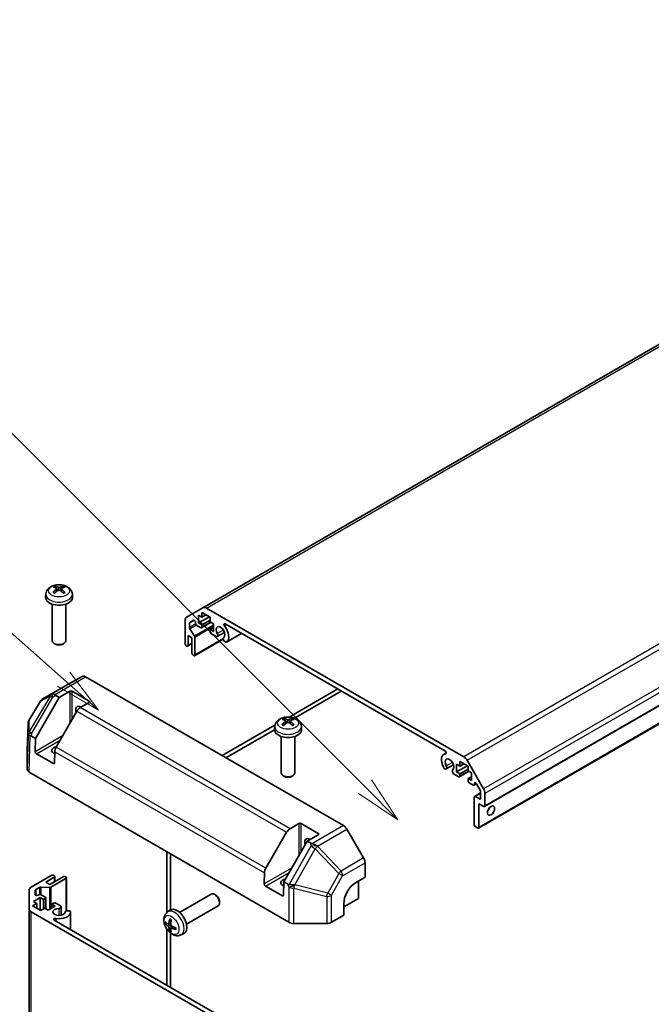
# Model space of a CAD drawing. Units: millimetres. Extents: x 0 to 9620, y -23 to 1686.
# Drawn here: x 1428 to 1613, y 714 to 1002 of the extents above; entities that cross this region are included whole.
import ezdxf

# ---------------------------------------------------------------- set-up
doc = ezdxf.new("R2010")
doc.units = ezdxf.units.MM
doc.header["$LTSCALE"] = 5.5
for name, color, linetype, lineweight in [('Symbol (TK)', 100, 'Continuous', 18), ('Visible (ISO)', 7, 'Continuous', 35), ('Visible Narrow (ISO)', 7, 'Continuous', 25)]:
    doc.layers.add(name, color=color, linetype=linetype, lineweight=lineweight)
doc.styles.add('Note Text (TK2)', font='MS PGothic.ttf')

# ---------------------------------------------------------------- blocks, each defined once
blk = doc.blocks.new('バルーン1')
at = {"layer": 'Symbol (TK)', "color": 100}
for p, q in [((278.661, 124.81), (252.66, 139.822)), ((280.826, 123.56), (278.911, 125.243)), ((278.661, 124.81), (280.826, 123.56)), ((278.411, 124.377), (280.826, 123.56))]:
    blk.add_line(p, q, dxfattribs=at)
at = {"layer": 'Symbol (TK)'}
blk.add_circle((250.062, 141.322), 3, dxfattribs=at)
at = {"layer": 'Symbol (TK)', "color": 7, "insert": (250.062, 141.298), "char_height": 2, "attachment_point": 5, "style": 'Note Text (TK2)'}
blk.add_mtext('1', dxfattribs=at)
blk = doc.blocks.new('バルーン2')
at = {"layer": 'Symbol (TK)', "color": 100}
for p, q in [((276.461, 155.099), (252.479, 176.331)), ((278.333, 153.442), (276.792, 155.473)), ((276.461, 155.099), (278.333, 153.442)), ((276.129, 154.725), (278.333, 153.442))]:
    blk.add_line(p, q, dxfattribs=at)
at = {"layer": 'Symbol (TK)'}
blk.add_circle((250.237, 178.316), 3, dxfattribs=at)
at = {"layer": 'Symbol (TK)', "color": 7, "insert": (250.237, 178.299), "char_height": 2, "attachment_point": 5, "style": 'Note Text (TK2)'}
blk.add_mtext('2', dxfattribs=at)
blk = doc.blocks.new('バルーン3')
at = {"layer": 'Symbol (TK)', "color": 100}
for p, q in [((292.528, 149.377), (252.565, 189.34)), ((294.296, 147.609), (292.881, 149.73)), ((292.528, 149.377), (294.296, 147.609)), ((292.174, 149.023), (294.296, 147.609))]:
    blk.add_line(p, q, dxfattribs=at)
at = {"layer": 'Symbol (TK)'}
blk.add_circle((250.452, 191.453), 3, dxfattribs=at)
at = {"layer": 'Symbol (TK)', "color": 7, "insert": (250.452, 191.447), "char_height": 2, "attachment_point": 5, "style": 'Note Text (TK2)'}
blk.add_mtext('6', dxfattribs=at)

msp = doc.modelspace()

# ---------------------------------------------------------------- linework, layer by layer
at = {"layer": 'Visible (ISO)'}
for p, q in [((1731.9989, 974.5212), (1481.6831, 830.0013)), ((1814.6168, 916.2336), (1564.301, 771.7137)), ((1812.849, 909.9057), (1562.5332, 765.3858)), ((1438.7713, 835.5705), (1438.8493, 834.8448)), ((1440.1462, 835.5705), (1440.0683, 834.8448)), ((1435.5589, 834.0615), (1435.4664, 833.2002)), ((1443.3587, 834.0615), (1443.4511, 833.2002)), ((1437.4588, 831.0573), (1437.4588, 820.3441)), ((1441.4588, 831.0573), (1441.4588, 820.3441)), ((1476.8547, 827.2136), (1481.6831, 830.0013)), ((1481.3902, 828.6483), (1481.3902, 827.2602)), ((1483.7944, 827.2602), (1481.3902, 828.6483)), ((1482.6831, 829.9022), (1558.1619, 786.3245)), ((1476.4405, 819.4627), (1476.4405, 826.298)), ((1478.9128, 826.3234), (1477.8168, 825.6906)), ((1479.5164, 825.4435), (1479.5164, 825.6863)), ((1480.4003, 827.8318), (1480.4003, 825.5456)), ((1481.3902, 827.2602), (1480.4003, 827.8318)), ((1483.5822, 827.3827), (1480.4003, 825.5456)), ((1484.0469, 825.7264), (1481.2867, 824.1328)), ((1482.5923, 827.9542), (1481.3902, 827.2602)), ((1483.7944, 826.3621), (1481.3902, 824.974)), ((1483.7944, 825.8722), (1483.7944, 827.2602)), ((1484.7843, 825.3006), (1483.7944, 825.8722)), ((1477.7133, 825.4617), (1477.7133, 824.2184)), ((1477.8319, 823.8448), (1479.1856, 821.6738)), ((1481.0367, 824.1575), (1479.8699, 824.8311)), ((1480.4003, 825.5456), (1481.3902, 824.974)), ((1481.3902, 824.974), (1481.3902, 824.3617)), ((1484.7843, 824.1575), (1483.7944, 823.586)), ((1483.7944, 823.586), (1484.7843, 823.0144)), ((1483.7944, 822.9736), (1483.7944, 823.586)), ((1484.7843, 823.0144), (1484.7843, 825.3006)), ((1488.0045, 822.7556), (1485.8704, 821.5235)), ((1552.6597, 788.0315), (1488.1853, 825.2558)), ((1477.289, 821.8305), (1477.289, 818.9728)), ((1478.4557, 821.1569), (1477.289, 821.8305)), ((1478.4557, 816.6662), (1478.4557, 821.1569)), ((1487.6463, 820.8235), (1479.2007, 815.9474)), ((1479.3043, 821.3002), (1479.3043, 816.1763)), ((1485.6522, 821.4928), (1484.1479, 822.3612)), ((1488.3813, 819.917), (1488.0177, 820.127)), ((1492.9894, 822.4822), (1488.5995, 819.9477)), ((1438.348, 819.3524), (1438.0442, 819.5278)), ((1440.5696, 819.3524), (1440.8733, 819.5278)), ((1476.9354, 818.7687), (1476.794, 818.8503)), ((1478.4557, 819.4773), (1477.1854, 818.7439)), ((1478.9507, 815.9722), (1478.8093, 816.0538)), ((1446.2596, 809.8832), (1441.3294, 807.1352)), ((1447.2509, 809.7792), (1522.8835, 766.1127)), ((1441.3206, 807.1302), (1434.7143, 803.3161)), ((1439.4588, 803.6635), (1442.6408, 805.5006)), ((1443.3479, 805.5006), (1448.2976, 802.6429)), ((1521.2009, 806.1943), (1506.9258, 797.9526)), ((1508.4888, 797.6303), (1522.2615, 805.5819)), ((1433.9924, 802.6014), (1430.6387, 796.9256)), ((1432.551, 791.6989), (1439.4588, 803.6635)), ((1439.4588, 803.6635), (1438.48, 804.2286)), ((1444.7014, 799.68), (1438.6119, 789.1327)), ((1448.2976, 802.2346), (1445.7014, 800.7357)), ((1505.9465, 796.7869), (1506.0244, 796.0612)), ((1507.3214, 796.7869), (1507.2435, 796.0612)), ((1430.3615, 795.9686), (1430.1261, 788.1824)), ((1502.7815, 795.5599), (1487.3304, 786.6392)), ((1488.3911, 786.0268), (1502.6341, 794.2501)), ((1502.7341, 795.2779), (1502.6416, 794.4166)), ((1510.5338, 795.2779), (1510.6263, 794.4166)), ((1431.4181, 792.3529), (1432.551, 791.6989)), ((1432.4926, 787.8024), (1432.551, 791.6989)), ((1504.6339, 792.2738), (1504.6339, 781.5605)), ((1508.6339, 792.2738), (1508.6339, 781.5605)), ((1430.1258, 788.1622), (1430.1258, 782.5857)), ((1437.7898, 784.3287), (1432.84, 787.1864)), ((1438.1979, 787.7675), (1438.1495, 784.5364)), ((1553.0131, 787.418), (1552.31, 787.0121)), ((1559.1619, 785.2689), (1563.9903, 776.9058)), ((1552.8273, 782.7092), (1552.4637, 782.919)), ((1555.1797, 783.972), (1553.0455, 782.7399)), ((1556.0607, 784.1492), (1556.0607, 781.863)), ((1557.0506, 783.5777), (1556.0607, 784.1492)), ((1559.2427, 783.7001), (1556.0607, 781.863)), ((1557.0506, 784.9657), (1557.0506, 783.5777)), ((1559.4548, 783.5777), (1557.0506, 784.9657)), ((1558.2527, 784.2717), (1557.0506, 783.5777)), ((1559.4548, 782.6795), (1557.0506, 781.2915)), ((1559.4548, 782.1896), (1559.4548, 783.5777)), ((1430.7116, 781.7693), (1506.8958, 737.7843)), ((1505.5231, 780.5688), (1505.2194, 780.7442)), ((1507.7448, 780.5688), (1508.0485, 780.7442)), ((1556.6971, 780.475), (1555.1928, 781.3434)), ((1556.0607, 781.863), (1557.0506, 781.2915)), ((1559.7073, 782.0438), (1556.9471, 780.4502)), ((1557.0506, 781.2915), (1557.0506, 780.6791)), ((1560.4448, 781.6181), (1559.4548, 782.1896)), ((1560.4448, 780.475), (1559.4548, 779.9034)), ((1559.4548, 779.9034), (1560.4448, 779.3319)), ((1559.4548, 779.291), (1559.4548, 779.9034)), ((1560.4448, 779.3319), (1560.4448, 781.6181)), ((1560.9751, 778.0051), (1559.8084, 778.6787)), ((1561.9338, 778.3895), (1561.2251, 777.9803)), ((1561.3286, 778.4519), (1561.3286, 778.2092)), ((1563.0282, 776.4938), (1561.9322, 778.3922)), ((1561.2226, 766.4312), (1561.2226, 774.4329)), ((1563.1318, 775.7043), (1561.3261, 774.6618)), ((1561.5761, 774.637), (1562.7782, 773.943)), ((1563.1318, 774.1471), (1563.1318, 776.1453)), ((1564.4046, 775.512), (1564.4046, 771.9426)), ((1562.6368, 772.555), (1562.6368, 765.6147)), ((1564.051, 771.7385), (1562.6368, 772.555)), ((1507.2197, 765.2181), (1509.8159, 766.717)), ((1510.523, 766.717), (1515.4728, 763.8593)), ((1528.8049, 756.6312), (1523.8747, 765.0721)), ((1562.2832, 765.4106), (1561.5761, 765.8189)), ((1500.1302, 753.6151), (1506.2197, 764.1624)), ((1515.4728, 763.451), (1512.2908, 761.6139)), ((1512.2908, 761.6139), (1505.383, 749.6493)), ((1513.2696, 761.0488), (1512.2908, 761.6139)), ((1471.067, 758.4701), (1471.067, 740.6287)), ((1472.1276, 757.8577), (1472.1276, 741.4113)), ((1529.2277, 755.2509), (1529.2917, 750.9819)), ((1431.2764, 748.0717), (1437.196, 751.4893)), ((1438.0446, 750.9994), (1435.5697, 749.5706)), ((1436.7364, 748.897), (1440.6255, 751.1423)), ((1441.474, 750.6524), (1437.0366, 748.0905)), ((1437.9031, 751.4893), (1438.0446, 751.4077)), ((1438.191, 751.2036), (1438.191, 749.7368)), ((1441.3326, 751.1423), (1441.474, 751.0607)), ((1441.6205, 750.8566), (1441.6205, 741.1044)), ((1499.6678, 749.0188), (1499.7162, 752.2499)), ((1526.4633, 749.3489), (1529.2917, 750.9819)), ((1433.7139, 748.0092), (1432.6371, 747.3875)), ((1436.6537, 748.0064), (1434.0968, 748.0933)), ((1435.5697, 749.5706), (1436.7364, 748.897)), ((1504.9649, 745.5451), (1500.0152, 748.4028)), ((1505.383, 749.6493), (1505.3246, 745.7528)), ((1505.383, 749.6493), (1506.4873, 749.0117)), ((1527.2814, 749.8213), (1527.2814, 744.7941)), ((1430.6907, 741.6798), (1430.6907, 747.2552)), ((1433.908, 745.0186), (1431.9281, 743.8755)), ((1432.4907, 747.1834), (1432.4907, 745.9178)), ((1433.3442, 745.7137), (1433.5544, 745.8351)), ((1433.908, 745.0186), (1433.908, 741.3444)), ((1434.8979, 744.4471), (1433.908, 745.0186)), ((1434.2615, 745.8351), (1435.4283, 745.1615)), ((1435.5747, 744.9574), (1435.5747, 741.7701)), ((1474.8391, 740.6675), (1484.117, 746.0242)), ((1485.4205, 745.75), (1485.1167, 745.9253)), ((1527.2814, 744.7941), (1523.0024, 742.3236)), ((1432.918, 743.304), (1431.716, 742.6099)), ((1431.716, 742.6099), (1434.1201, 741.2219)), ((1431.9281, 743.8755), (1432.918, 743.304)), ((1432.918, 743.304), (1432.918, 741.9159)), ((1434.1201, 741.2219), (1435.3222, 741.9159)), ((1435.4283, 744.7532), (1434.8979, 744.4471)), ((1434.8979, 744.4471), (1434.8979, 741.671)), ((1435.3222, 741.9159), (1436.3122, 741.3444)), ((1436.3122, 741.3444), (1438.2921, 742.4875)), ((1437.3021, 743.059), (1437.8324, 743.3652)), ((1437.3021, 743.059), (1437.3021, 741.9159)), ((1438.2921, 742.4875), (1437.3021, 743.059)), ((1438.5395, 743.3652), (1440.0438, 742.4967)), ((1440.1263, 742.2924), (1440.1263, 739.8281)), ((1476.8391, 737.2034), (1486.117, 742.5601)), ((1486.5313, 743.826), (1486.5312, 743.4752)), ((1523.0388, 739.8951), (1522.9894, 743.1896)), ((1430.6907, 741.6798), (1430.6907, 370.9903)), ((1506.7552, 697.2856), (1431.2764, 740.8633)), ((1442.4093, 741.131), (1442.773, 740.9211)), ((1442.8555, 740.7168), (1442.8555, 735.6478)), ((1471.2874, 740.8108), (1471.9871, 741.3215)), ((1523.0388, 739.8951), (1519.3828, 737.7843)), ((1438.0515, 738.4214), (1502.5258, 701.1971)), ((1471.5868, 737.2743), (1472.2543, 737.5696)), ((1472.2743, 736.0836), (1472.8638, 736.5139)), ((1508.3098, 737.4461), (1517.9688, 737.4461)), ((1471.067, 735.8434), (1471.067, 719.3599)), ((1472.1276, 734.6509), (1472.1276, 718.7475)), ((1475.1873, 734.056), (1475.9795, 734.4066))]:
    msp.add_line(p, q, dxfattribs=at)
for centre, start, end in [((1435.7143, 801.584), 120, 149.422611), ((1432.3606, 795.9082), 149.422611, 178.268301)]:
    msp.add_arc(centre, 2, start, end, dxfattribs=at)
for centre, major_axis, ratio, start_param, end_param in [((1439.5626, 830.3453), (3.4133, -5.5299), 0.49462411, 2.44776077, 2.68674507), ((1439.5626, 830.2372), (-2.5408, -5.9812), 0.59526289, 3.96282307, 4.20180736), ((1439.3651, 830.2313), (-3.0572, 5.7344), 0.65417299, 5.62601221, 5.86499651), ((1439.3651, 830.3512), (3.887, 5.2078), 0.55353421, 0.95931878, 1.19830308), ((1439.5525, 830.2313), (-3.0572, -5.7344), 0.65417299, 3.55978145, 3.79876575), ((1439.5525, 830.3512), (3.887, -5.2078), 0.55353421, 1.94328958, 2.18227387), ((1439.355, 830.3453), (3.4133, 5.5299), 0.49462411, 0.45484759, 0.69383188), ((1439.355, 830.2372), (-2.5408, 5.9812), 0.59526289, 5.2229706, 5.46195489), ((1439.4588, 833.0573), (4, 0), 0.57735027, 3.0796893, 6.34508866), ((1482.6831, 828.2692), (-1, 1.7321), 0.57735027, 5.49778714, 6.28318531), ((1477.8547, 825.4815), (-1, 1.7321), 0.57735027, 0, 0.78539816), ((1478.0668, 825.2576), (-0.25, 0.433), 0.57735027, 0, 0.78539816), ((1479.1628, 825.8904), (-0.25, 0.433), 0.57735027, 3.92699082, 6.28318531), ((1478.0668, 824.0143), (0.25, -0.433), 0.57735027, 3.92699082, 4.7711448), ((1479.8699, 825.2394), (-0.25, 0.433), 0.57735027, 0.78539816, 2.35619449), ((1481.0367, 824.5658), (0.25, -0.433), 0.57735027, 5.49778714, 7.06858347), ((1484.1479, 822.7695), (-0.25, 0.433), 0.57735027, 0.78539816, 2.35619449), ((1486.8349, 822.8511), (0.9, -1.5588), 0.57735027, 0.05096733, 4.66142165), ((1488.1853, 824.8478), (-0.2499, 0.4328), 0.57735027, 5.49778714, 8.12764002), ((1486.8349, 822.8511), (1.7001, -2.9446), 0.57735027, 0.05096733, 1.84445471), ((1439.4588, 820.3441), (2, 0), 0.57735027, 3.14159265, 6.28318531), ((1478.9507, 821.5043), (0.25, -0.433), 0.57735027, 0.78539816, 1.62955215), ((1485.4704, 822.2163), (0.4, -0.6928), 0.57735027, 5.82492993, 7.8030143), ((1488.1995, 820.6406), (-0.4, 0.6928), 0.57735027, 0.05096733, 2.0290517), ((1488.1995, 820.6406), (0.4001, -0.6929), 0.57735027, 5.82492993, 6.33415264), ((1439.4588, 819.9934), (1.5706, 0), 0.57735027, 3.92675802, 5.49801994), ((1476.794, 819.2586), (-0.25, 0.433), 0.57735027, 0.78539816, 2.35619449), ((1476.9354, 819.1769), (0.25, -0.433), 0.57735027, 5.49778714, 7.06858347), ((1478.8093, 816.4621), (-0.25, 0.433), 0.57735027, 0.78539816, 2.35619449), ((1478.9507, 816.3804), (0.25, -0.433), 0.57735027, 5.49778714, 7.06858347), ((1447.2509, 808.1462), (-1, 1.7321), 0.57735027, 5.49778714, 6.27445866), ((1442.3206, 805.3982), (-1, 1.7321), 0.57735027, 6.27445866, 6.28318531), ((1442.9943, 805.2965), (-0.5, 0), 0.57735027, 3.92699082, 5.49778714), ((1438.6443, 803.1771), (0.9934, -1.7358), 0.15256729, 2.35677354, 3.13344505), ((1441.4976, 804.7958), (-3.4845, 0.0132), 0.33138976, 0.25936881, 0.52487126), ((1447.9441, 802.4387), (0.5, 0), 0.57735027, 5.49778714, 7.06858347), ((1445.8227, 799.1727), (-1.05, 1.8187), 0.57735027, 5.45123466, 7.48269513), ((1445.7014, 799.1027), (-1, -1.7321), 0.57735027, 3.92699082, 4.71238898), ((1506.7377, 791.5617), (3.4133, -5.5299), 0.49462411, 2.44776077, 2.68674507), ((1506.5403, 791.4477), (-3.0572, 5.7344), 0.65417299, 5.62601221, 5.86499651), ((1506.7276, 791.4477), (-3.0572, -5.7344), 0.65417299, 3.55978145, 3.79876575), ((1506.5301, 791.5617), (3.4133, 5.5299), 0.49462411, 0.45484759, 0.69383188), ((1506.6339, 794.2738), (4, 0), 0.57735027, 3.0796893, 6.34508866), ((1506.7377, 791.4536), (-2.5408, -5.9812), 0.59526289, 3.96282307, 4.20180736), ((1506.5403, 791.5676), (3.887, 5.2078), 0.55353421, 0.95931878, 1.19830308), ((1506.7276, 791.5676), (3.887, -5.2078), 0.55353421, 1.94328958, 2.18227387), ((1506.5301, 791.4536), (-2.5408, 5.9812), 0.59526289, 5.2229706, 5.46195489), ((1432.4322, 792.7005), (-1.9995, 0.0455), 0.1588906, 0.04408966, 0.8015041), ((1432.382, 789.405), (-1.6728, 3.0577), 0.33705662, 5.77730132, 6.01916171), ((1432.1264, 788.1622), (-2.0006, 0), 0.57717444, 6.26573733, 6.28318531), ((1439.4588, 788.15), (-2.1, 0), 0.57735027, 5.08367549, 7.20474155), ((1439.6119, 788.5553), (-1, -1.7321), 0.57735027, 4.71238898, 5.48033385), ((1432.8462, 787.5982), (0.2433, -0.4368), 0.58733688, 3.93602746, 5.50682378), ((1554.0101, 784.0676), (-1.7001, 2.9446), 0.57735027, 6.00952692, 7.8030143), ((1554.0101, 784.0676), (0.9, -1.5588), 0.57735027, 0.05096733, 4.66142165), ((1552.6597, 787.6235), (0.2499, -0.4328), 0.57735027, 6.00952692, 8.6393798), ((1558.1619, 784.6915), (1, -1.7321), 0.57735027, 1.57079633, 2.35619449), ((1432.1264, 782.5857), (-2.0006, 0), 0.57717444, 0, 0.78524587), ((1437.7959, 784.7405), (0.2433, -0.4368), 0.58733688, 5.50682378, 7.07762011), ((1552.6455, 783.4327), (-0.4001, 0.6929), 0.57735027, 1.51982899, 2.0290517), ((1552.6455, 783.4327), (0.4, -0.6928), 0.57735027, 5.82492993, 7.8030143), ((1555.3746, 781.857), (-0.4, 0.6928), 0.57735027, 0.05096733, 2.0290517), ((1506.6339, 781.5605), (2, 0), 0.57735027, 3.14159267, 6.28318531), ((1506.6339, 781.2098), (1.5706, 0), 0.57735027, 3.92675802, 5.49801994), ((1556.6971, 780.8832), (0.25, -0.433), 0.57735027, 5.49778714, 7.06858347), ((1559.8084, 779.0869), (-0.25, 0.433), 0.57735027, 0.78539816, 2.35619449), ((1560.9751, 778.4133), (0.25, -0.433), 0.57735027, 5.49778714, 7.06858347), ((1561.6822, 778.2478), (-0.25, 0.433), 0.57735027, 4.71238898, 7.06858347), ((1562.9903, 776.3285), (1, -1.7321), 0.57735027, 0.78539816, 1.57079633), ((1561.5761, 774.2288), (-0.25, 0.433), 0.57735027, 5.49778714, 7.06858347), ((1562.7782, 774.3512), (0.25, -0.433), 0.57735027, 5.49778714, 7.06858347), ((1562.7782, 776.3495), (-0.25, 0.433), 0.57735027, 3.92699082, 4.71238898), ((1564.051, 772.1467), (0.25, -0.433), 0.57735027, 5.49778714, 7.06858347), ((1564.7581, 771.3302), (0.75, 1.299), 0.57735027, 4.37255207, 5.05222589), ((1507.2197, 763.5851), (1, 1.7321), 0.57735027, 0.78539816, 1.57079633), ((1510.1695, 766.5129), (-0.5, 0), 0.57735027, 3.92699082, 5.49778714), ((1522.8835, 764.4797), (-1, 1.7321), 0.57735027, 4.72111563, 5.49778714), ((1561.5761, 766.2271), (-0.25, 0.433), 0.57735027, 0.78539816, 2.35619449), ((1562.2832, 765.8189), (0.25, -0.433), 0.57735027, 5.49778714, 7.06858347), ((1512.9979, 760.3892), (-1.05, 1.8187), 0.57735027, 5.45123466, 7.48269513), ((1515.1192, 763.6551), (0.5, 0), 0.57735027, 5.49778714, 7.06858347), ((1514.252, 762.791), (-1.0155, 1.7435), 0.98834761, 2.09566758, 2.36117003), ((1514.2769, 759.5106), (-1.9387, 1.1095), 0.4658141, 4.45619223, 5.23286375), ((1527.8137, 756.0387), (-1, 1.7321), 0.57735027, 3.94444411, 4.72111563), ((1501.1302, 753.0377), (1, 1.7321), 0.57735027, 1.57079633, 2.3387412), ((1437.5496, 751.2852), (0.5, 0), 0.57735027, 0.78539816, 2.35619449), ((1437.691, 751.2036), (0.5, 0), 0.57735027, 5.49778714, 7.06858347), ((1440.9791, 750.9382), (0.5, 0), 0.57735027, 0.78539816, 2.35619449), ((1441.1205, 750.8566), (0.5, 0), 0.57735027, 5.49778714, 7.06858347), ((1432.6907, 747.2552), (-2, 0), 0.57735027, 5.49778714, 6.28318531), ((1434.0674, 747.8051), (-0.5, 0), 0.57735027, 4.65363316, 5.49778714), ((1436.6831, 748.2946), (-0.5, 0), 0.57735027, 1.5120405, 2.35619449), ((1500.0213, 748.8146), (0.2433, -0.4368), 0.58733688, 3.93602746, 5.50682378), ((1506.6339, 749.3664), (-2.1, 0), 0.57735027, 5.08367549, 7.20474155), ((1506.8838, 752.1073), (0.2238, -3.2516), 0.54337743, 5.93263197, 6.19394452), ((1508.2983, 748.8992), (-2.2332, 0.1098), 0.06023773, 0.92518692, 1.70441457), ((1526.525, 745.2308), (-2.4333, -4.3684), 0.58733688, 3.91795418, 5.4887505), ((1432.9907, 747.1834), (-0.5, 0), 0.57735027, 5.49778714, 6.28318531), ((1432.9907, 745.9178), (-0.5, 0), 0.57735027, 0, 2.35619449), ((1433.908, 745.631), (0.5, 0), 0.57735027, 0.78539816, 2.35619449), ((1435.0747, 744.9574), (0.5, 0), 0.57735027, 5.49778714, 7.06858347), ((1485.117, 744.2921), (-1, 1.7321), 0.57735027, 3.14159265, 6.28318531), ((1485.4207, 744.4675), (-0.7853, 1.3602), 0.57735027, 3.92675802, 5.49801994), ((1504.9711, 745.9569), (0.2433, -0.4368), 0.58733688, 5.50682378, 7.07762011), ((1438.186, 743.1611), (0.5, 0), 0.57735027, 0.78539816, 2.35619449), ((1439.3263, 742.2924), (0.8, 0), 0.57735027, 4.76335631, 6.74144068), ((1432.6907, 741.6798), (-2, 0), 0.57735027, 0, 0.78539816), ((1439.4588, 740.7932), (-1.8, 0), 0.57735027, 4.76335631, 9.37381063), ((1439.4588, 740.7932), (3.4001, 0), 0.57735027, 4.43873059, 6.23221797), ((1442.0554, 740.7168), (-0.8, 0), 0.57735027, 4.25413361, 6.23221797), ((1442.0554, 740.7168), (0.8001, 0), 0.57735027, 6.23221797, 6.74144068), ((1474.107, 737.9355), (-2, 3.4641), 0.57735027, 3.0796893, 6.34508866), ((1438.4048, 738.6254), (-0.4997, 0), 0.57735027, 4.43873059, 7.06858347), ((1476.5076, 739.2016), (-6.4957, 0.1911), 0.49462411, 0.45484759, 0.69383188), ((1476.5076, 739.4296), (6.4948, 0.2196), 0.65417299, 3.55978145, 3.79876575), ((1476.6013, 739.2557), (-3.9094, -5.191), 0.59526289, 5.2229706, 5.46195489), ((1476.6013, 739.2674), (-3.4375, -5.5149), 0.65417299, 5.62601221, 5.86499651), ((1476.4038, 739.3697), (2.5666, 5.9702), 0.55353421, 1.94328958, 2.18227387), ((1476.4975, 739.2075), (-6.4536, 0.7624), 0.55353421, 0.95931878, 1.19830308), ((1508.3098, 738.6011), (2, 0), 0.57752615, 3.92714311, 4.71238898), ((1517.9688, 738.6011), (2, 0), 0.57752615, 4.71238898, 5.49763485), ((1476.4038, 739.3814), (3.0824, 5.721), 0.49462411, 2.44776077, 2.68674507), ((1476.4975, 739.4355), (6.4503, 0.7902), 0.59526289, 3.96282307, 4.20180736)]:
    msp.add_ellipse(centre, major_axis=major_axis, ratio=ratio, start_param=start_param, end_param=end_param, dxfattribs=at)
msp.add_ellipse((1566.1723, 770.5137), major_axis=(-0.75, -1.299), ratio=0.57735027, dxfattribs=at)
for points, knots in [([(1435.5589, 834.0615), (1435.5887, 834.3394), (1435.6683, 834.6068), (1435.9092, 835.1154), (1436.078, 835.3488), (1436.5042, 835.7998), (1436.7731, 835.9974), (1437.4116, 836.3577), (1437.791, 836.4984), (1438.5939, 836.6938), (1439.0193, 836.7427), (1439.8655, 836.7448), (1440.2862, 836.699), (1441.106, 836.5069), (1441.5053, 836.3605), (1442.2333, 835.9449), (1442.5688, 835.6812), (1443.0439, 835.0615), (1443.2097, 834.7467), (1443.3264, 834.2854), (1443.3466, 834.1742), (1443.3587, 834.0615)], [2.41809785, 2.41809785, 2.41809785, 2.41809785, 2.6230577, 2.6230577, 2.85564758, 2.85564758, 3.15300497, 3.15300497, 3.52826493, 3.52826493, 3.92268981, 3.92268981, 4.31252618, 4.31252618, 4.70679398, 4.70679398, 5.08109985, 5.08109985, 5.35276215, 5.35276215, 5.43588379, 5.43588379, 5.43588379, 5.43588379]), ([(1437.698, 834.4796), (1437.7067, 834.4896), (1437.7173, 834.4988), (1437.7371, 834.5114), (1437.7497, 834.5163), (1437.7698, 834.5185), (1437.7808, 834.5164), (1437.7904, 834.5108), (1437.792, 834.5098), (1437.7935, 834.5085)], [0.0145600729, 0.0145600729, 0.0145600729, 0.0145600729, 0.0187226824, 0.0187226824, 0.0234298311, 0.0234298311, 0.0280690561, 0.0280690561, 0.028985175, 0.028985175, 0.028985175, 0.028985175]), ([(1438.1498, 834.2982), (1438.1329, 834.306), (1438.1162, 834.3139), (1438.0711, 834.336), (1438.0432, 834.3504), (1437.9889, 834.3801), (1437.9625, 834.3954), (1437.9114, 834.4266), (1437.8866, 834.4425), (1437.8388, 834.4751), (1437.8157, 834.4917), (1437.7935, 834.5086)], [1.457965269, 1.457965269, 1.457965269, 1.457965269, 1.489305067, 1.489305067, 1.543821537, 1.543821537, 1.598338007, 1.598338007, 1.652854477, 1.652854477, 1.707370947, 1.707370947, 1.707370947, 1.707370947]), ([(1438.0947, 836.2838), (1438.1051, 836.2827), (1438.1172, 836.2788), (1438.1391, 836.2673), (1438.1526, 836.2571), (1438.1733, 836.2358), (1438.1842, 836.2211), (1438.1976, 836.1966), (1438.2032, 836.1833), (1438.2068, 836.171)], [0.0145600729, 0.0145600729, 0.0145600729, 0.0145600729, 0.0187226824, 0.0187226824, 0.0234298311, 0.0234298311, 0.0280690561, 0.0280690561, 0.0318101771, 0.0318101771, 0.0318101771, 0.0318101771]), ([(1438.6876, 835.6764), (1438.715, 835.662), (1438.7383, 835.6427), (1438.7676, 835.5984), (1438.7736, 835.5733), (1438.7694, 835.5246), (1438.7589, 835.4979), (1438.7264, 835.4536), (1438.7083, 835.4356), (1438.6876, 835.4194)], [-0.2036008625, -0.2036008625, -0.2036008625, -0.2036008625, -0.191101084, -0.191101084, -0.1786013054, -0.1786013054, -0.1660771911, -0.1660771911, -0.1569242563, -0.1569242563, -0.1569242563, -0.1569242563]), ([(1439.6813, 835.9931), (1439.6503, 835.9808), (1439.6117, 835.9704), (1439.5283, 835.9572), (1439.4835, 835.9546), (1439.4002, 835.9564), (1439.3562, 835.9611), (1439.2869, 835.9757), (1439.2596, 835.9838), (1439.2362, 835.9931)], [-0.203600879, -0.203600879, -0.203600879, -0.203600879, -0.1911011005, -0.1911011005, -0.178601322, -0.178601322, -0.1660772077, -0.1660772077, -0.1569242728, -0.1569242728, -0.1569242728, -0.1569242728]), ([(1439.2362, 835.1026), (1439.2672, 835.122), (1439.3058, 835.1385), (1439.3892, 835.1592), (1439.434, 835.1634), (1439.5173, 835.1605), (1439.5614, 835.153), (1439.6307, 835.13), (1439.6579, 835.1173), (1439.6813, 835.1026)], [-0.203600879, -0.203600879, -0.203600879, -0.203600879, -0.1911011005, -0.1911011005, -0.178601322, -0.178601322, -0.1660772077, -0.1660772077, -0.1569242728, -0.1569242728, -0.1569242728, -0.1569242728]), ([(1440.23, 835.4194), (1440.2025, 835.4408), (1440.1792, 835.4661), (1440.1499, 835.5181), (1440.1439, 835.5447), (1440.1481, 835.5923), (1440.1586, 835.6163), (1440.1912, 835.6521), (1440.2093, 835.6655), (1440.23, 835.6764)], [-0.2036008625, -0.2036008625, -0.2036008625, -0.2036008625, -0.191101084, -0.191101084, -0.1786013054, -0.1786013054, -0.1660771911, -0.1660771911, -0.1569242563, -0.1569242563, -0.1569242563, -0.1569242563]), ([(1440.7107, 836.171), (1440.7143, 836.1833), (1440.72, 836.1966), (1440.7334, 836.2211), (1440.7443, 836.2358), (1440.7649, 836.2571), (1440.7784, 836.2673), (1440.8004, 836.2788), (1440.8125, 836.2827), (1440.8228, 836.2838)], [0.0427285558, 0.0427285558, 0.0427285558, 0.0427285558, 0.0464696768, 0.0464696768, 0.0511089018, 0.0511089018, 0.0558160505, 0.0558160505, 0.05997866, 0.05997866, 0.05997866, 0.05997866]), ([(1441.124, 834.5086), (1441.1018, 834.4917), (1441.0788, 834.4751), (1441.031, 834.4425), (1441.0062, 834.4266), (1440.9551, 834.3954), (1440.9287, 834.3801), (1440.8744, 834.3504), (1440.8465, 834.336), (1440.8014, 834.3139), (1440.7847, 834.306), (1440.7678, 834.2982)], [6.146610687, 6.146610687, 6.146610687, 6.146610687, 6.201127157, 6.201127157, 6.255643627, 6.255643627, 6.310160097, 6.310160097, 6.364676567, 6.364676567, 6.396016365, 6.396016365, 6.396016365, 6.396016365]), ([(1441.124, 834.5085), (1441.1256, 834.5098), (1441.1272, 834.5108), (1441.1368, 834.5164), (1441.1478, 834.5185), (1441.1678, 834.5163), (1441.1804, 834.5114), (1441.2002, 834.4988), (1441.2108, 834.4896), (1441.2196, 834.4796)], [0.0455535579, 0.0455535579, 0.0455535579, 0.0455535579, 0.0464696768, 0.0464696768, 0.0511089018, 0.0511089018, 0.0558160505, 0.0558160505, 0.05997866, 0.05997866, 0.05997866, 0.05997866]), ([(1502.7341, 795.2779), (1502.7639, 795.5558), (1502.8435, 795.8232), (1503.0843, 796.3318), (1503.2531, 796.5652), (1503.6793, 797.0162), (1503.9483, 797.2139), (1504.5867, 797.5741), (1504.9661, 797.7149), (1505.7691, 797.9102), (1506.1944, 797.9591), (1507.0407, 797.9612), (1507.4613, 797.9155), (1508.2812, 797.7234), (1508.6804, 797.577), (1509.4084, 797.1613), (1509.7439, 796.8976), (1510.219, 796.2779), (1510.3849, 795.9631), (1510.5016, 795.5019), (1510.5217, 795.3906), (1510.5338, 795.2779)], [2.41809785, 2.41809785, 2.41809785, 2.41809785, 2.6230577, 2.6230577, 2.85564758, 2.85564758, 3.15300497, 3.15300497, 3.52826493, 3.52826493, 3.92268981, 3.92268981, 4.31252618, 4.31252618, 4.70679398, 4.70679398, 5.08109985, 5.08109985, 5.35276215, 5.35276215, 5.43588379, 5.43588379, 5.43588379, 5.43588379]), ([(1505.2699, 797.5002), (1505.2802, 797.4991), (1505.2923, 797.4952), (1505.3143, 797.4837), (1505.3278, 797.4735), (1505.3485, 797.4522), (1505.3593, 797.4375), (1505.3728, 797.413), (1505.3784, 797.3997), (1505.382, 797.3874)], [0.0145600729, 0.0145600729, 0.0145600729, 0.0145600729, 0.0187226824, 0.0187226824, 0.0234298311, 0.0234298311, 0.0280690561, 0.0280690561, 0.0318101771, 0.0318101771, 0.0318101771, 0.0318101771]), ([(1505.8627, 796.8928), (1505.8902, 796.8784), (1505.9135, 796.8591), (1505.9428, 796.8148), (1505.9488, 796.7897), (1505.9446, 796.7411), (1505.9341, 796.7143), (1505.9015, 796.67), (1505.8834, 796.652), (1505.8627, 796.6358)], [-0.2036008625, -0.2036008625, -0.2036008625, -0.2036008625, -0.191101084, -0.191101084, -0.1786013054, -0.1786013054, -0.1660771911, -0.1660771911, -0.1569242563, -0.1569242563, -0.1569242563, -0.1569242563]), ([(1506.8565, 797.2095), (1506.8255, 797.1972), (1506.7869, 797.1868), (1506.7035, 797.1737), (1506.6587, 797.171), (1506.5754, 797.1729), (1506.5313, 797.1776), (1506.462, 797.1921), (1506.4348, 797.2003), (1506.4114, 797.2095)], [-0.203600879, -0.203600879, -0.203600879, -0.203600879, -0.1911011005, -0.1911011005, -0.178601322, -0.178601322, -0.1660772077, -0.1660772077, -0.1569242728, -0.1569242728, -0.1569242728, -0.1569242728]), ([(1507.4052, 796.6358), (1507.3777, 796.6572), (1507.3544, 796.6825), (1507.3251, 796.7345), (1507.3191, 796.7611), (1507.3233, 796.8087), (1507.3338, 796.8327), (1507.3663, 796.8686), (1507.3844, 796.8819), (1507.4052, 796.8928)], [-0.2036008625, -0.2036008625, -0.2036008625, -0.2036008625, -0.191101084, -0.191101084, -0.1786013054, -0.1786013054, -0.1660771911, -0.1660771911, -0.1569242563, -0.1569242563, -0.1569242563, -0.1569242563]), ([(1507.8859, 797.3874), (1507.8895, 797.3997), (1507.8951, 797.413), (1507.9085, 797.4375), (1507.9194, 797.4522), (1507.9401, 797.4735), (1507.9536, 797.4837), (1507.9755, 797.4952), (1507.9876, 797.4991), (1507.998, 797.5002)], [0.0427285558, 0.0427285558, 0.0427285558, 0.0427285558, 0.0464696768, 0.0464696768, 0.0511089018, 0.0511089018, 0.0558160505, 0.0558160505, 0.05997866, 0.05997866, 0.05997866, 0.05997866]), ([(1504.8731, 795.6961), (1504.8819, 795.706), (1504.8925, 795.7152), (1504.9123, 795.7278), (1504.9249, 795.7327), (1504.9449, 795.7349), (1504.9559, 795.7328), (1504.9655, 795.7272), (1504.9671, 795.7262), (1504.9687, 795.725)], [0.0145600729, 0.0145600729, 0.0145600729, 0.0145600729, 0.0187226824, 0.0187226824, 0.0234298311, 0.0234298311, 0.0280690561, 0.0280690561, 0.028985175, 0.028985175, 0.028985175, 0.028985175]), ([(1505.325, 795.5146), (1505.308, 795.5224), (1505.2913, 795.5303), (1505.2462, 795.5524), (1505.2183, 795.5669), (1505.164, 795.5966), (1505.1376, 795.6118), (1505.0865, 795.643), (1505.0618, 795.6589), (1505.0139, 795.6915), (1504.9909, 795.7081), (1504.9687, 795.725)], [1.457965269, 1.457965269, 1.457965269, 1.457965269, 1.489305067, 1.489305067, 1.543821537, 1.543821537, 1.598338007, 1.598338007, 1.652854477, 1.652854477, 1.707370947, 1.707370947, 1.707370947, 1.707370947]), ([(1506.4114, 796.319), (1506.4424, 796.3384), (1506.481, 796.3549), (1506.5644, 796.3756), (1506.6092, 796.3798), (1506.6925, 796.3769), (1506.7365, 796.3695), (1506.8058, 796.3465), (1506.8331, 796.3337), (1506.8565, 796.319)], [-0.203600879, -0.203600879, -0.203600879, -0.203600879, -0.1911011005, -0.1911011005, -0.178601322, -0.178601322, -0.1660772077, -0.1660772077, -0.1569242728, -0.1569242728, -0.1569242728, -0.1569242728]), ([(1508.2992, 795.725), (1508.277, 795.7081), (1508.2539, 795.6915), (1508.2061, 795.6589), (1508.1813, 795.643), (1508.1302, 795.6118), (1508.1038, 795.5966), (1508.0495, 795.5669), (1508.0216, 795.5524), (1507.9765, 795.5303), (1507.9598, 795.5224), (1507.9429, 795.5146)], [6.146610687, 6.146610687, 6.146610687, 6.146610687, 6.201127157, 6.201127157, 6.255643627, 6.255643627, 6.310160097, 6.310160097, 6.364676567, 6.364676567, 6.396016365, 6.396016365, 6.396016365, 6.396016365]), ([(1508.2992, 795.725), (1508.3007, 795.7262), (1508.3023, 795.7272), (1508.3119, 795.7328), (1508.3229, 795.7349), (1508.343, 795.7327), (1508.3556, 795.7278), (1508.3754, 795.7152), (1508.386, 795.706), (1508.3948, 795.6961)], [0.0455535579, 0.0455535579, 0.0455535579, 0.0455535579, 0.0464696768, 0.0464696768, 0.0511089018, 0.0511089018, 0.0558160505, 0.0558160505, 0.05997866, 0.05997866, 0.05997866, 0.05997866]), ([(1430.4343, 792.7319), (1430.434, 792.7333), (1430.4337, 792.7341), (1430.4333, 792.7336), (1430.4331, 792.7328), (1430.433, 792.7309)], [-0.00632850269, -0.00632850269, -0.00632850269, -0.00632850269, -0.00368495029, -0.00368495029, -0.00186790301, -0.00186790301, -0.00186790301, -0.00186790301]), ([(1475.1873, 734.056), (1474.9317, 733.9429), (1474.6604, 733.8781), (1474.0995, 733.8324), (1473.813, 733.8619), (1473.2093, 734.0055), (1472.9037, 734.1396), (1472.2724, 734.5124), (1471.9609, 734.7706), (1471.3902, 735.3683), (1471.1352, 735.7122), (1470.7102, 736.444), (1470.5395, 736.8312), (1470.296, 737.6372), (1470.2231, 738.0562), (1470.2191, 738.8945), (1470.2797, 739.3169), (1470.5788, 740.0382), (1470.7685, 740.3392), (1471.1096, 740.6709), (1471.1959, 740.744), (1471.2874, 740.8108)], [3.98889417, 3.98889417, 3.98889417, 3.98889417, 4.19385403, 4.19385403, 4.4264439, 4.4264439, 4.7238013, 4.7238013, 5.09906125, 5.09906125, 5.49348614, 5.49348614, 5.8833225, 5.8833225, 6.2775903, 6.2775903, 6.65189618, 6.65189618, 6.92355847, 6.92355847, 7.00668012, 7.00668012, 7.00668012, 7.00668012]), ([(1470.7845, 737.4629), (1470.7721, 737.4599), (1470.7578, 737.4581), (1470.7299, 737.4575), (1470.7117, 737.4595), (1470.6829, 737.4668), (1470.6673, 737.4734), (1470.6464, 737.4866), (1470.637, 737.4952), (1470.6308, 737.5036)], [0.0427285558, 0.0427285558, 0.0427285558, 0.0427285558, 0.0464696768, 0.0464696768, 0.0511089018, 0.0511089018, 0.0558160505, 0.0558160505, 0.05997866, 0.05997866, 0.05997866, 0.05997866]), ([(1471.6758, 737.4224), (1471.671, 737.3879), (1471.6607, 737.355), (1471.6304, 737.3037), (1471.6103, 737.2852), (1471.567, 737.265), (1471.541, 737.2621), (1471.4937, 737.2724), (1471.473, 737.2813), (1471.4533, 737.2939)], [-0.203600879, -0.203600879, -0.203600879, -0.203600879, -0.1911011005, -0.1911011005, -0.178601322, -0.178601322, -0.1660772077, -0.1660772077, -0.1569242728, -0.1569242728, -0.1569242728, -0.1569242728]), ([(1471.4533, 736.6603), (1471.4794, 736.6396), (1471.5078, 736.6114), (1471.5609, 736.5458), (1471.5856, 736.5083), (1471.6256, 736.4352), (1471.6436, 736.3947), (1471.6656, 736.3274), (1471.6722, 736.2998), (1471.6758, 736.2749)], [-0.2036008625, -0.2036008625, -0.2036008625, -0.2036008625, -0.191101084, -0.191101084, -0.1786013054, -0.1786013054, -0.1660771911, -0.1660771911, -0.1569242563, -0.1569242563, -0.1569242563, -0.1569242563]), ([(1472.0176, 738.6521), (1472.0158, 738.6528), (1472.0141, 738.6536), (1472.0045, 738.6592), (1471.9971, 738.6676), (1471.989, 738.6861), (1471.9869, 738.6994), (1471.988, 738.7229), (1471.9907, 738.7367), (1471.9949, 738.7493)], [0.0455535579, 0.0455535579, 0.0455535579, 0.0455535579, 0.0464696768, 0.0464696768, 0.0511089018, 0.0511089018, 0.0558160505, 0.0558160505, 0.05997866, 0.05997866, 0.05997866, 0.05997866]), ([(1472.0176, 738.652), (1472.0433, 738.6413), (1472.0692, 738.6296), (1472.1213, 738.6044), (1472.1475, 738.591), (1472.2001, 738.5623), (1472.2265, 738.5471), (1472.2794, 738.5149), (1472.3058, 738.498), (1472.3475, 738.47), (1472.3627, 738.4595), (1472.3779, 738.4487)], [1.434221706, 1.434221706, 1.434221706, 1.434221706, 1.488738176, 1.488738176, 1.543254646, 1.543254646, 1.597771116, 1.597771116, 1.652287586, 1.652287586, 1.683627385, 1.683627385, 1.683627385, 1.683627385]), ([(1472.4471, 736.7201), (1472.4147, 736.7373), (1472.3812, 736.7625), (1472.3215, 736.8243), (1472.2955, 736.861), (1472.2564, 736.9347), (1472.2408, 736.9765), (1472.226, 737.048), (1472.2235, 737.078), (1472.2245, 737.1056)], [-0.2036008625, -0.2036008625, -0.2036008625, -0.2036008625, -0.191101084, -0.191101084, -0.1786013054, -0.1786013054, -0.1660771911, -0.1660771911, -0.1569242563, -0.1569242563, -0.1569242563, -0.1569242563]), ([(1473.6869, 736.1815), (1473.6886, 736.1629), (1473.6901, 736.1445), (1473.6935, 736.0944), (1473.695, 736.063), (1473.6964, 736.0011), (1473.6964, 735.9707), (1473.6949, 735.9108), (1473.6935, 735.8814), (1473.6892, 735.8237), (1473.6864, 735.7954), (1473.6828, 735.7677)], [3.028761595, 3.028761595, 3.028761595, 3.028761595, 3.060101394, 3.060101394, 3.114617864, 3.114617864, 3.169134334, 3.169134334, 3.223650804, 3.223650804, 3.278167274, 3.278167274, 3.278167274, 3.278167274]), ([(1471.9949, 735.141), (1471.9907, 735.1505), (1471.988, 735.1629), (1471.9869, 735.1877), (1471.989, 735.2045), (1471.9971, 735.233), (1472.0045, 735.2498), (1472.019, 735.2737), (1472.0276, 735.2852), (1472.0365, 735.2944)], [0.0145600729, 0.0145600729, 0.0145600729, 0.0145600729, 0.0187226824, 0.0187226824, 0.0234298311, 0.0234298311, 0.0280690561, 0.0280690561, 0.0318101771, 0.0318101771, 0.0318101771, 0.0318101771]), ([(1472.2245, 735.9581), (1472.2232, 735.9891), (1472.2282, 736.0189), (1472.252, 736.0664), (1472.2707, 736.0842), (1472.3149, 736.1049), (1472.3434, 736.1092), (1472.398, 736.1031), (1472.4227, 736.0964), (1472.4471, 736.0866)], [-0.203600879, -0.203600879, -0.203600879, -0.203600879, -0.1911011005, -0.1911011005, -0.178601322, -0.178601322, -0.1660772077, -0.1660772077, -0.1569242728, -0.1569242728, -0.1569242728, -0.1569242728]), ([(1473.7557, 735.6994), (1473.7427, 735.7021), (1473.7294, 735.7066), (1473.7086, 735.7175), (1473.6981, 735.726), (1473.6861, 735.7422), (1473.6825, 735.7528), (1473.6825, 735.7639), (1473.6826, 735.7658), (1473.6829, 735.7677)], [0.0145600729, 0.0145600729, 0.0145600729, 0.0145600729, 0.0187226824, 0.0187226824, 0.0234298311, 0.0234298311, 0.0280690561, 0.0280690561, 0.028985175, 0.028985175, 0.028985175, 0.028985175])]:
    msp.add_open_spline(points, degree=3, knots=knots, dxfattribs=at)
for points, weights in [([(1438.2982, 835.8592), (1438.2542, 836.0093), (1438.2068, 836.171)], [1.08273581427, 1.07755563668, 1.07090462712]), ([(1440.7107, 836.171), (1440.6634, 836.0093), (1440.6194, 835.8592)], [1.07090462707, 1.07755563662, 1.08273581421]), ([(1505.4733, 797.0756), (1505.4294, 797.2257), (1505.382, 797.3874)], [1.08273581427, 1.07755563668, 1.07090462712]), ([(1507.8859, 797.3874), (1507.8385, 797.2257), (1507.7945, 797.0756)], [1.07090462707, 1.07755563662, 1.08273581421]), ([(1470.7845, 737.4629), (1470.9483, 737.5027), (1471.1003, 737.5397)], [1.07090462709, 1.07755563664, 1.08273581423]), ([(1472.2609, 735.5295), (1472.1529, 735.4163), (1472.0365, 735.2944)], [1.08273581305, 1.07755563555, 1.07090462611])]:
    msp.add_rational_spline(points, weights, degree=2, dxfattribs=at)
at = {"layer": 'Visible Narrow (ISO)'}
for p, q in [((1482.6831, 829.9022), (1732.9989, 974.4221)), ((1808.4777, 930.8444), (1558.1619, 786.3245)), ((1559.1619, 785.2689), (1809.4777, 929.7888)), ((1814.3061, 921.4257), (1563.9903, 776.9058)), ((1814.7204, 920.0318), (1564.4046, 775.512)), ((1814.7204, 916.4625), (1564.4046, 771.9426)), ((1812.9526, 910.1346), (1562.6368, 765.6147)), ((1438.6876, 835.4194), (1438.7376, 834.7646)), ((1439.2362, 835.9931), (1439.1723, 835.0622)), ((1439.6813, 835.9931), (1439.7452, 835.0622)), ((1440.23, 835.4194), (1440.18, 834.7646)), ((1479.1628, 826.2986), (1477.7133, 825.4617)), ((1483.9004, 825.8109), (1481.3902, 824.3617)), ((1479.5425, 825.2745), (1477.7133, 824.2184)), ((1479.7328, 824.9422), (1477.8319, 823.8448)), ((1484.7843, 824.9063), (1479.1856, 821.6738)), ((1484.7843, 824.4641), (1479.3043, 821.3002)), ((1487.6879, 823.4495), (1485.8903, 822.4116)), ((1488.6738, 824.9738), (1488.0123, 824.5919)), ((1487.634, 820.9855), (1479.3043, 816.1763)), ((1492.9884, 822.4828), (1488.6194, 819.9604)), ((1478.4557, 819.6464), (1477.289, 818.9728)), ((1446.2596, 809.8832), (1437.653, 804.9142)), ((1438.1286, 804.5124), (1447.2509, 809.7792)), ((1434.7231, 803.321), (1441.3294, 807.1352)), ((1442.6408, 805.5006), (1442.6408, 796.1109)), ((1443.3479, 797.3356), (1443.3479, 805.5006)), ((1430.6641, 796.9077), (1434.0178, 802.5835)), ((1436.9384, 804.1713), (1430.7353, 793.6731)), ((1431.4318, 793.2509), (1437.6349, 803.7492)), ((1434.0178, 802.5835), (1436.9384, 804.1713)), ((1437.6437, 804.9088), (1434.7231, 803.321)), ((1437.6349, 803.7492), (1438.48, 804.2286)), ((1437.653, 804.9142), (1437.6437, 804.9088)), ((1448.2976, 802.6429), (1448.2976, 802.2346)), ((1444.7014, 799.68), (1506.2197, 764.1624)), ((1507.2197, 765.2181), (1445.7014, 800.7357)), ((1430.7353, 793.6731), (1430.6641, 796.9077)), ((1506.4114, 797.2095), (1506.3475, 796.2786)), ((1506.8565, 797.2095), (1506.9204, 796.2786)), ((1430.1258, 788.1622), (1430.3612, 795.9485)), ((1430.3612, 795.9485), (1430.4323, 792.7216)), ((1505.8627, 796.6358), (1505.9127, 795.981)), ((1507.4052, 796.6358), (1507.3551, 795.981)), ((1430.4323, 792.7216), (1430.1258, 782.5857)), ((1430.7116, 781.7693), (1431.0361, 792.5039)), ((1431.4181, 792.3529), (1431.4318, 793.2509)), ((1440.5194, 792.4366), (1432.4926, 787.8024)), ((1432.84, 787.1864), (1439.8123, 791.2119)), ((1500.1302, 753.6151), (1438.6119, 789.1327)), ((1438.1979, 787.7675), (1499.7162, 752.2499)), ((1552.9678, 787.2458), (1552.8327, 787.1678)), ((1438.1495, 784.5364), (1437.7898, 784.3287)), ((1554.8631, 784.6659), (1553.0654, 783.628)), ((1559.5609, 782.1284), (1557.0506, 780.6791)), ((1561.6822, 778.6561), (1561.3286, 778.4519)), ((1561.85, 778.5102), (1561.3286, 778.2092)), ((1563.1318, 775.5352), (1561.5761, 774.637)), ((1563.1318, 774.1471), (1562.7782, 773.943)), ((1509.8159, 766.717), (1509.8159, 757.3273)), ((1510.523, 758.552), (1510.523, 766.717)), ((1522.8835, 766.1127), (1513.7612, 760.8459)), ((1515.2681, 760.1031), (1523.8747, 765.0721)), ((1515.4728, 763.8593), (1515.4728, 763.451)), ((1513.2769, 760.0772), (1506.9493, 748.8579)), ((1508.5892, 748.7513), (1514.5679, 759.3519)), ((1513.2696, 761.0488), (1513.2769, 760.0772)), ((1514.5679, 759.3519), (1521.4983, 752.0766)), ((1515.2682, 760.0923), (1515.2681, 760.1031)), ((1522.1986, 752.817), (1515.2682, 760.0923)), ((1528.8049, 756.6312), (1522.1986, 752.817)), ((1507.6946, 753.6531), (1499.6678, 749.0188)), ((1522.6214, 751.4367), (1529.2277, 755.2509)), ((1438.0446, 750.9994), (1438.0446, 749.6522)), ((1441.474, 750.6524), (1441.474, 741.034)), ((1500.0152, 748.4028), (1506.9875, 752.4283)), ((1521.4983, 752.0766), (1518.2597, 746.3343)), ((1519.3828, 745.6944), (1522.6214, 751.4367)), ((1433.7139, 748.0092), (1433.7139, 745.897)), ((1434.0968, 748.0933), (1434.0968, 745.8983)), ((1436.6537, 748.0064), (1436.6537, 741.5416)), ((1437.0366, 748.0905), (1437.0366, 741.7626)), ((1506.4873, 749.0117), (1506.8958, 748.0851)), ((1506.8958, 748.0851), (1506.8958, 737.7843)), ((1508.3098, 737.4461), (1508.3098, 747.7589)), ((1508.3098, 747.7589), (1517.9688, 745.3682)), ((1508.6008, 748.725), (1508.5892, 748.7513)), ((1518.2597, 746.3343), (1508.6008, 748.725)), ((1432.6371, 747.3875), (1432.6371, 745.7137)), ((1505.3246, 745.7528), (1504.9649, 745.5451)), ((1517.9688, 745.3682), (1517.9688, 737.4461)), ((1519.3828, 737.7843), (1519.3828, 745.6944)), ((1435.4283, 744.7532), (1435.4283, 741.8547)), ((1431.2764, 370.1738), (1431.2764, 740.8633)), ((1439.3671, 741.8311), (1439.3671, 739.7554)), ((1442.8545, 740.6932), (1442.8545, 735.6484)), ((1438.5399, 738.9032), (1438.5399, 738.1394)), ((1471.4533, 736.6603), (1472.2276, 737.1812)), ((1471.6758, 737.4224), (1472.2679, 737.7065)), ((1471.6758, 736.2749), (1472.514, 736.685)), ((1472.4471, 736.0866), (1472.9891, 736.4573))]:
    msp.add_line(p, q, dxfattribs=at)
for centre, major_axis in [((1439.4588, 834.9597), (-3.0689, 0)), ((1506.6339, 796.1761), (-3.0689, 0)), ((1472.4595, 736.9843), (-1.5344, 2.6577))]:
    msp.add_ellipse(centre, major_axis=major_axis, ratio=0.57735027, dxfattribs=at)
for centre, major_axis, ratio, start_param, end_param in [((1439.4588, 835.2672), (-2.2274, 0), 0.57735027, 5.37148447, 5.62408982), ((1439.4588, 835.2672), (2.2274, 0), 0.57735027, 3.80068814, 4.05329349), ((1439.4588, 835.217), (2.0731, 0), 0.57735027, 2.21917021, 2.42536283), ((1439.4588, 835.217), (2.0731, 0), 0.57735027, 0.71622982, 0.92242245), ((1439.4588, 835.2672), (-2.2274, 0), 0.57735027, 3.80068814, 4.05329349), ((1439.4588, 835.2672), (2.2274, 0), 0.57735027, 5.37148447, 5.62408982), ((1439.4588, 833.922), (-3.9074, 0), 0.57735027, 6.22128195, 9.48668132), ((1435.7143, 801.584), (-1.7219, 1.0174), 0.00712546, 0, 0.17612487), ((1435.7143, 801.584), (-0.9553, 1.7571), 0.94506176, 0.0217985, 0.56568188), ((1435.7143, 801.584), (-1, 1.7321), 0.57735027, 6.27445866, 6.28318531), ((1438.6349, 803.1718), (-0.9553, 1.7571), 0.94506176, 0.0217985, 0.56568188), ((1438.6349, 803.1718), (-1.7219, 1.0174), 0.00712546, 0.17612487, 0.95535252), ((1438.6349, 803.1718), (-0.9868, 1.7396), 0.33721178, 0.00756855, 1.04974251), ((1432.3606, 795.9082), (-1.9995, -0.044), 0.94733543, 5.70426592, 6.23868046), ((1432.3606, 795.9082), (-1.7219, 1.0174), 0.00712546, 0, 0.17612487), ((1506.6339, 796.4836), (-2.2274, 0), 0.57735027, 5.37148447, 5.62408982), ((1506.6339, 796.4334), (2.0731, 0), 0.57735027, 2.21917021, 2.42536283), ((1506.6339, 796.4334), (2.0731, 0), 0.57735027, 0.71622982, 0.92242245), ((1506.6339, 796.4836), (-2.2274, 0), 0.57735027, 3.80068814, 4.05329349), ((1432.3606, 795.9082), (-1.9991, 0.0604), 0.57717444, 0, 0.01744798), ((1506.6339, 795.1384), (-3.9074, 0), 0.57735027, 6.22128195, 9.48668132), ((1506.6339, 796.4836), (2.2274, 0), 0.57735027, 3.80068814, 4.05329349), ((1506.6339, 796.4836), (2.2274, 0), 0.57735027, 5.37148447, 5.62408982), ((1432.4317, 792.6813), (-2.0005, 0.0082), 0.51789647, 6.24320954, 6.2522089), ((1432.4318, 792.6735), (-1.9995, -0.044), 0.94733543, 5.70426592, 6.22968111), ((1432.4318, 792.6735), (-1.9998, 0.0305), 0.32543908, 5.24101056, 6.24028539), ((1432.4318, 792.6735), (-1.7219, 1.0174), 0.00712546, 0.17612487, 0.95535252), ((1514.2769, 759.4999), (-1.9999, -0.0152), 0.33721178, 4.19126883, 5.23344279), ((1514.2769, 759.4999), (1.742, -0.9825), 0.00712546, 1.40701248, 2.18624013), ((1514.2769, 759.4999), (1.4481, 1.3795), 0.15413031, 4.76672481, 5.31060819), ((1521.2074, 752.2246), (-1.4481, -1.3795), 0.15413031, 1.62513216, 2.16901554), ((1521.2074, 752.2246), (-1.742, 0.9825), 0.00712546, 3.76937748, 4.54860513), ((1521.2074, 752.2246), (1, -1.7321), 0.57735027, 0.80285146, 1.57952297), ((1508.3098, 748.873), (-1.83, -0.8069), 0.12705667, 0.63370877, 1.67424898), ((1508.3098, 748.873), (2, 0), 0.55702521, 3.92714311, 4.71238898), ((1508.3098, 748.873), (0.4805, 1.9414), 0.15909607, 4.14110978, 4.67552432), ((1517.9688, 746.4823), (-0.4805, -1.9414), 0.15909607, 0.99951712, 1.53393167), ((1517.9688, 746.4823), (-2, 0), 0.55702521, 1.57079633, 2.3560422), ((1517.9688, 746.4823), (1.742, -0.9825), 0.00712546, 0.62778483, 1.40701248), ((1473.3582, 737.5032), (1.9537, -3.3839), 0.57735027, 6.22128195, 9.48668132), ((1472.1933, 736.8306), (1.1137, -1.9289), 0.57735027, 3.80068814, 4.05329349), ((1472.2367, 736.8557), (-1.0366, 1.7954), 0.57735027, 0.71622982, 0.92242245), ((1472.1933, 736.8306), (-1.1137, 1.9289), 0.57735027, 5.37148447, 5.62408982), ((1472.1933, 736.8306), (-1.1137, 1.9289), 0.57735027, 3.80068814, 4.05329349), ((1472.1933, 736.8306), (1.1137, -1.9289), 0.57735027, 5.37148447, 5.62408982), ((1472.2367, 736.8557), (-1.0366, 1.7954), 0.57735027, 2.21917021, 2.42536283)]:
    msp.add_ellipse(centre, major_axis=major_axis, ratio=ratio, start_param=start_param, end_param=end_param, dxfattribs=at)

# ---------------------------------------------------------------- block references
at = {"layer": 'Symbol (TK)', "xscale": 5.5, "yscale": 5.5, "zscale": 5.5}
for name in ['バルーン3', 'バルーン2', 'バルーン1']:
    msp.add_blockref(name, (-79.75, -44), dxfattribs=at)

doc.saveas('drawing.dxf')
